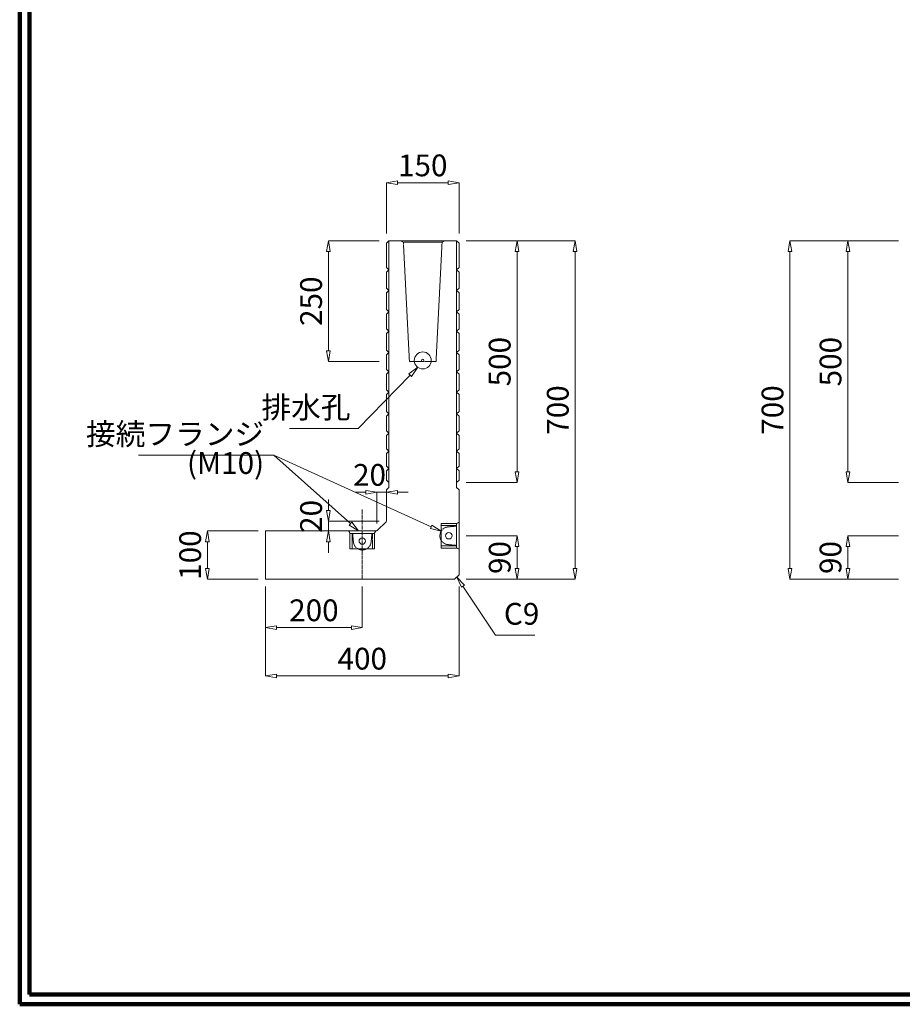
# Model space of a CAD drawing. Units: millimetres. Extents: x 12777 to 18317, y 887 to 4687.
# Drawn here: x 12777 to 14602, y 887 to 2923 of the extents above; entities that cross this region are included whole.
import ezdxf

# ---------------------------------------------------------------- set-up
doc = ezdxf.new("R2010")
doc.units = ezdxf.units.MM
for name, pattern in [('1TEN 07', [10.4, 7.5, -1.1, 0.7, -1.1]), ('HASEN 0.75', [1.4, 0.7, -0.7]), ('実線', [0])]:
    doc.linetypes.add(name, pattern=pattern)
doc.layers.add('GR1_01', color=1, linetype='実線', lineweight=20)
doc.styles.add('DEFAULT', font='txt')

# ---------------------------------------------------------------- blocks, each defined once
blk = doc.blocks.new('BLKF023')
at = {"color": 0, "linetype": 'ByBlock', "lineweight": -2}
for p, q in [((13655.7, 2466.1), (13564.6, 2466.1)), ((13564.6, 2466.1), (13570.2, 2462.9)), ((13650.2, 2462.9), (13655.7, 2466.1)), ((13570.2, 2462.9), (13582.7, 2216.1)), ((13637.7, 2216.1), (13650.2, 2462.9)), ((13582.7, 2216.1), (13637.7, 2216.1))]:
    blk.add_line(p, q, dxfattribs=at)
blk = doc.blocks.new('BLKF024')
at = {"color": 0, "linetype": 'ByBlock', "lineweight": -2}
for p, q in [((13535.2, 2586.1), (13557.7, 2589.8)), ((13535.2, 2481.1), (13535.2, 2586.1)), ((13557.7, 2582.3), (13535.2, 2586.1)), ((13557.7, 2589.8), (13557.7, 2582.3)), ((13662.7, 2586.1), (13557.7, 2586.1)), ((13662.7, 2589.8), (13662.7, 2582.3)), ((13685.2, 2586.1), (13662.7, 2589.8)), ((13662.7, 2582.3), (13685.2, 2586.1)), ((13685.2, 2481.1), (13685.2, 2586.1))]:
    blk.add_line(p, q, dxfattribs=at)
at = {"color": 0, "linetype": 'ByBlock', "lineweight": -2, "insert": (13610.2, 2616.1), "char_height": 45, "attachment_point": 5, "style": 'DEFAULT'}
blk.add_mtext('150', dxfattribs=at)
blk = doc.blocks.new('BLKF025')
at = {"color": 0, "linetype": 'ByBlock', "lineweight": -2}
for p, q in [((13680.2, 1881.6), (13648.2, 1881.6)), ((13648.2, 1881.6), (13648.2, 1830.6)), ((13680.2, 1830.6), (13680.2, 1881.6)), ((13648.2, 1830.6), (13680.2, 1830.6))]:
    blk.add_line(p, q, dxfattribs=at)
blk = doc.blocks.new('BLKF026')
at = {"color": 0, "linetype": 'ByBlock', "lineweight": -2}
for p, q in [((13661.2, 1874.3), (13680.2, 1876.1)), ((13680.2, 1881.1), (13685.2, 1884.1)), ((13680.2, 1876.1), (13680.2, 1881.1)), ((13685.2, 1884.1), (13685.2, 1828.1)), ((13680.2, 1836.1), (13661.2, 1837.9)), ((13680.2, 1831.1), (13680.2, 1836.1)), ((13685.2, 1828.1), (13680.2, 1831.1))]:
    blk.add_line(p, q, dxfattribs=at)
blk.add_arc((13664.1, 1856.1), 18.4, 99.0369, 260.9631, dxfattribs=at)
blk = doc.blocks.new('BLKF027')
at = {"color": 0, "linetype": 'ByBlock', "lineweight": -2}
for p, q in [((13285.2, 1751.1), (13285.2, 1566.1)), ((13685.2, 1751.1), (13685.2, 1566.1)), ((13285.2, 1566.1), (13307.7, 1569.8)), ((13307.7, 1569.8), (13307.7, 1562.3)), ((13662.7, 1569.8), (13662.7, 1562.3)), ((13685.2, 1566.1), (13662.7, 1569.8)), ((13307.7, 1562.3), (13285.2, 1566.1)), ((13662.7, 1566.1), (13307.7, 1566.1)), ((13662.7, 1562.3), (13685.2, 1566.1))]:
    blk.add_line(p, q, dxfattribs=at)
at = {"color": 0, "linetype": 'ByBlock', "lineweight": -2, "insert": (13485.2, 1596.1), "char_height": 45, "attachment_point": 5, "style": 'DEFAULT'}
blk.add_mtext('400', dxfattribs=at)
blk = doc.blocks.new('BLKF028')
at = {"color": 0, "linetype": 'ByBlock', "lineweight": -2}
for p, q in [((13540.2, 2466.1), (13540.2, 1956.1)), ((13680.2, 2466.1), (13540.2, 2466.1)), ((13680.2, 1956.1), (13680.2, 2466.1)), ((13540.2, 1956.1), (13535.2, 1951.1)), ((13685.2, 1951.1), (13680.2, 1956.1)), ((13535.2, 1951.1), (13535.2, 1887.3)), ((13685.2, 1775.1), (13685.2, 1951.1)), ((13534.3, 1885.2), (13516.1, 1867)), ((13513.9, 1866.1), (13285.2, 1866.1)), ((13285.2, 1866.1), (13285.2, 1766.1)), ((13676.2, 1766.1), (13685.2, 1775.1)), ((13285.2, 1766.1), (13676.2, 1766.1))]:
    blk.add_line(p, q, dxfattribs=at)
for centre, start, end in [((13532.2, 1887.3), 315, 0), ((13513.9, 1869.1), 270, 315)]:
    blk.add_arc(centre, 3, start, end, dxfattribs=at)
blk = doc.blocks.new('BLKF029')
at = {"color": 0, "linetype": 'ByBlock', "lineweight": -2}
for p, q in [((13540.2, 2319.1), (13535.2, 2314.1)), ((13535.2, 2314.1), (13535.2, 2284.1)), ((13540.2, 2279.1), (13540.2, 2319.1)), ((13535.2, 2284.1), (13540.2, 2279.1))]:
    blk.add_line(p, q, dxfattribs=at)
blk = doc.blocks.new('BLKF030')
at = {"color": 0, "linetype": 'ByBlock', "lineweight": -2}
for p, q in [((13415.2, 2466.1), (13411.4, 2443.6)), ((13520.2, 2466.1), (13415.2, 2466.1)), ((13418.9, 2443.6), (13415.2, 2466.1)), ((13411.4, 2443.6), (13418.9, 2443.6)), ((13415.2, 2443.6), (13415.2, 2238.6)), ((13411.4, 2238.6), (13418.9, 2238.6)), ((13415.2, 2216.1), (13411.4, 2238.6)), ((13418.9, 2238.6), (13415.2, 2216.1)), ((13520.2, 2216.1), (13415.2, 2216.1))]:
    blk.add_line(p, q, dxfattribs=at)
at = {"color": 0, "linetype": 'ByBlock', "lineweight": -2, "insert": (13385.2, 2341.1), "char_height": 45, "attachment_point": 5, "rotation": 90, "style": 'DEFAULT'}
blk.add_mtext('250', dxfattribs=at)
blk = doc.blocks.new('BLKF031')
at = {"color": 0, "linetype": 'ByBlock', "lineweight": -2}
for p, q in [((13285.2, 1751.1), (13285.2, 1666.1)), ((13485.2, 1751.1), (13485.2, 1666.1)), ((13285.2, 1666.1), (13307.7, 1669.8)), ((13307.7, 1669.8), (13307.7, 1662.3)), ((13462.7, 1669.8), (13462.7, 1662.3)), ((13485.2, 1666.1), (13462.7, 1669.8)), ((13307.7, 1662.3), (13285.2, 1666.1)), ((13307.7, 1666.1), (13462.7, 1666.1)), ((13462.7, 1662.3), (13485.2, 1666.1))]:
    blk.add_line(p, q, dxfattribs=at)
at = {"color": 0, "linetype": 'ByBlock', "lineweight": -2, "insert": (13385.2, 1696.1), "char_height": 45, "attachment_point": 5, "style": 'DEFAULT'}
blk.add_mtext('200', dxfattribs=at)
blk = doc.blocks.new('BLKF032')
at = {"color": 0, "linetype": 'ByBlock', "lineweight": -2}
for p, q in [((13540.2, 1995.1), (13535.2, 1990.1)), ((13535.2, 1990.1), (13535.2, 1971.1)), ((13540.2, 1966.1), (13540.2, 1995.1)), ((13535.2, 1971.1), (13540.2, 1966.1))]:
    blk.add_line(p, q, dxfattribs=at)
blk = doc.blocks.new('BLKF033')
at = {"color": 0, "linetype": 'ByBlock', "lineweight": -2}
for p, q in [((13492.7, 1946.1), (13470.2, 1946.1)), ((13492.7, 1949.8), (13492.7, 1942.3)), ((13515.2, 1946.1), (13492.7, 1949.8)), ((13492.7, 1942.3), (13515.2, 1946.1)), ((13515.2, 1881.1), (13515.2, 1946.1)), ((13535.2, 1946.1), (13515.2, 1946.1)), ((13535.2, 1946.1), (13557.7, 1949.8)), ((13535.2, 1901.1), (13535.2, 1946.1)), ((13557.7, 1942.3), (13535.2, 1946.1)), ((13557.7, 1949.8), (13557.7, 1942.3)), ((13557.7, 1946.1), (13580.2, 1946.1))]:
    blk.add_line(p, q, dxfattribs=at)
at = {"color": 0, "linetype": 'ByBlock', "lineweight": -2, "insert": (13500.2, 1976.1), "char_height": 45, "attachment_point": 5, "style": 'DEFAULT'}
blk.add_mtext('20', dxfattribs=at)
blk = doc.blocks.new('BLKF034')
at = {"color": 0, "linetype": 'ByBlock', "lineweight": -2}
for p, q in [((13165.2, 1866.1), (13161.4, 1843.6)), ((13270.2, 1866.1), (13165.2, 1866.1)), ((13168.9, 1843.6), (13165.2, 1866.1)), ((13161.4, 1843.6), (13168.9, 1843.6)), ((13165.2, 1843.6), (13165.2, 1788.6)), ((13161.4, 1788.6), (13168.9, 1788.6)), ((13165.2, 1766.1), (13161.4, 1788.6)), ((13168.9, 1788.6), (13165.2, 1766.1)), ((13270.2, 1766.1), (13165.2, 1766.1))]:
    blk.add_line(p, q, dxfattribs=at)
at = {"color": 0, "linetype": 'ByBlock', "lineweight": -2, "insert": (13135.2, 1816.1), "char_height": 45, "attachment_point": 5, "rotation": 90, "style": 'DEFAULT'}
blk.add_mtext('100', dxfattribs=at)
blk = doc.blocks.new('BLKF035')
at = {"color": 0, "linetype": 'ByBlock', "lineweight": -2}
for p, q in [((13415.2, 1908.6), (13415.2, 1931.1)), ((13411.4, 1908.6), (13418.9, 1908.6)), ((13415.2, 1886.1), (13411.4, 1908.6)), ((13418.9, 1908.6), (13415.2, 1886.1)), ((13520.2, 1886.1), (13415.2, 1886.1)), ((13415.2, 1866.1), (13415.2, 1886.1)), ((13415.2, 1866.1), (13411.4, 1843.6)), ((13500.2, 1866.1), (13415.2, 1866.1)), ((13418.9, 1843.6), (13415.2, 1866.1)), ((13411.4, 1843.6), (13418.9, 1843.6)), ((13415.2, 1843.6), (13415.2, 1821.1))]:
    blk.add_line(p, q, dxfattribs=at)
at = {"color": 0, "linetype": 'ByBlock', "lineweight": -2, "insert": (13385.2, 1896.1), "char_height": 45, "attachment_point": 5, "rotation": 90, "style": 'DEFAULT'}
blk.add_mtext('20', dxfattribs=at)
blk = doc.blocks.new('BLKF036')
at = {"color": 0, "linetype": 'ByBlock', "lineweight": -2}
for p, q in [((13460.2, 1861.1), (13457.2, 1866.1)), ((13457.2, 1866.1), (13513.2, 1866.1)), ((13465.2, 1861.1), (13460.2, 1861.1)), ((13467, 1842.1), (13465.2, 1861.1)), ((13505.2, 1861.1), (13503.4, 1842.1)), ((13510.2, 1861.1), (13505.2, 1861.1)), ((13513.2, 1866.1), (13510.2, 1861.1))]:
    blk.add_line(p, q, dxfattribs=at)
blk.add_arc((13485.2, 1845), 18.4, 189.0369, 350.9631, dxfattribs=at)
blk = doc.blocks.new('BLKF037')
at = {"color": 0, "linetype": 'ByBlock', "lineweight": -2}
for p, q in [((13510.7, 1861.1), (13459.7, 1861.1)), ((13459.7, 1861.1), (13459.7, 1829.1)), ((13510.7, 1829.1), (13510.7, 1861.1)), ((13459.7, 1829.1), (13510.7, 1829.1))]:
    blk.add_line(p, q, dxfattribs=at)
blk = doc.blocks.new('BLKF038')
at = {"color": 0, "linetype": 'ByBlock', "lineweight": -2}
for p, q in [((13540.2, 2235.1), (13535.2, 2230.1)), ((13535.2, 2230.1), (13535.2, 2200.1)), ((13540.2, 2195.1), (13540.2, 2235.1)), ((13535.2, 2200.1), (13540.2, 2195.1))]:
    blk.add_line(p, q, dxfattribs=at)
blk = doc.blocks.new('BLKF039')
at = {"color": 0, "linetype": 'ByBlock', "lineweight": -2}
for p, q in [((13540.2, 2279.1), (13535.2, 2274.1)), ((13535.2, 2274.1), (13535.2, 2240.1)), ((13540.2, 2235.1), (13540.2, 2279.1)), ((13535.2, 2240.1), (13540.2, 2235.1))]:
    blk.add_line(p, q, dxfattribs=at)
blk = doc.blocks.new('BLKF040')
at = {"color": 0, "linetype": 'ByBlock', "lineweight": -2}
for p, q in [((13540.2, 2195.1), (13535.2, 2190.1)), ((13535.2, 2190.1), (13535.2, 2158.1)), ((13540.2, 2153.1), (13540.2, 2195.1)), ((13535.2, 2158.1), (13540.2, 2153.1))]:
    blk.add_line(p, q, dxfattribs=at)
blk = doc.blocks.new('BLKF041')
at = {"color": 0, "linetype": 'ByBlock', "lineweight": -2}
for p, q in [((13540.2, 2068.1), (13535.2, 2063.1)), ((13535.2, 2063.1), (13535.2, 2036.1)), ((13540.2, 2031.1), (13540.2, 2068.1)), ((13535.2, 2036.1), (13540.2, 2031.1))]:
    blk.add_line(p, q, dxfattribs=at)
blk = doc.blocks.new('BLKF042')
at = {"color": 0, "linetype": 'ByBlock', "lineweight": -2}
for p, q in [((13540.2, 2108.1), (13535.2, 2103.1)), ((13535.2, 2103.1), (13535.2, 2073.1)), ((13540.2, 2068.1), (13540.2, 2108.1)), ((13535.2, 2073.1), (13540.2, 2068.1))]:
    blk.add_line(p, q, dxfattribs=at)
blk = doc.blocks.new('BLKF043')
at = {"color": 0, "linetype": 'ByBlock', "lineweight": -2}
for p, q in [((13540.2, 2031.1), (13535.2, 2026.1)), ((13535.2, 2026.1), (13535.2, 2000.1)), ((13540.2, 1995.1), (13540.2, 2031.1)), ((13535.2, 2000.1), (13540.2, 1995.1))]:
    blk.add_line(p, q, dxfattribs=at)
blk = doc.blocks.new('BLKF044')
at = {"color": 0, "linetype": 'ByBlock', "lineweight": -2}
for p, q in [((13540.2, 2153.1), (13535.2, 2148.1)), ((13535.2, 2148.1), (13535.2, 2113.1)), ((13540.2, 2108.1), (13540.2, 2153.1)), ((13535.2, 2113.1), (13540.2, 2108.1))]:
    blk.add_line(p, q, dxfattribs=at)
blk = doc.blocks.new('BLKF045')
at = {"color": 0, "linetype": 'ByBlock', "lineweight": -2}
for p, q in [((13540.2, 2406.1), (13535.2, 2401.1)), ((13540.2, 2363.1), (13540.2, 2406.1)), ((13535.2, 2401.1), (13535.2, 2368.1)), ((13535.2, 2368.1), (13540.2, 2363.1))]:
    blk.add_line(p, q, dxfattribs=at)
blk = doc.blocks.new('BLKF046')
at = {"color": 0, "linetype": 'ByBlock', "lineweight": -2}
for p, q in [((13540.2, 2466.1), (13535.2, 2461.1)), ((13540.2, 2406.1), (13540.2, 2466.1)), ((13535.2, 2461.1), (13535.2, 2411.1)), ((13535.2, 2411.1), (13540.2, 2406.1))]:
    blk.add_line(p, q, dxfattribs=at)
blk = doc.blocks.new('BLKF047')
at = {"color": 0, "linetype": 'ByBlock', "lineweight": -2}
for p, q in [((13540.2, 2363.1), (13535.2, 2358.1)), ((13540.2, 2319.1), (13540.2, 2363.1)), ((13535.2, 2358.1), (13535.2, 2324.1)), ((13535.2, 2324.1), (13540.2, 2319.1))]:
    blk.add_line(p, q, dxfattribs=at)
blk = doc.blocks.new('BLKF057')
at = {"color": 0, "linetype": 'ByBlock', "lineweight": -2}
for p, q in [((13680.2, 2319.1), (13685.2, 2314.1)), ((13680.2, 2279.1), (13680.2, 2319.1)), ((13685.2, 2314.1), (13685.2, 2284.1)), ((13685.2, 2284.1), (13680.2, 2279.1))]:
    blk.add_line(p, q, dxfattribs=at)
blk = doc.blocks.new('BLKF098')
at = {"color": 0, "linetype": 'ByBlock', "lineweight": -2}
for p, q in [((14369.2, 2466.1), (14365.5, 2443.6)), ((14594.2, 2466.1), (14369.2, 2466.1)), ((14373, 2443.6), (14369.2, 2466.1)), ((14365.5, 2443.6), (14373, 2443.6)), ((14369.2, 1788.6), (14369.2, 2443.6)), ((14365.5, 1788.6), (14373, 1788.6)), ((14369.2, 1766.1), (14365.5, 1788.6)), ((14373, 1788.6), (14369.2, 1766.1)), ((14594.2, 1766.1), (14369.2, 1766.1))]:
    blk.add_line(p, q, dxfattribs=at)
at = {"color": 0, "linetype": 'ByBlock', "lineweight": -2, "insert": (14339.2, 2116.1), "char_height": 45, "attachment_point": 5, "rotation": 90, "style": 'DEFAULT'}
blk.add_mtext('700', dxfattribs=at)
blk = doc.blocks.new('BLKF099')
at = {"color": 0, "linetype": 'ByBlock', "lineweight": -2}
for p, q in [((14489.2, 2466.1), (14485.5, 2443.6)), ((14594.2, 2466.1), (14489.2, 2466.1)), ((14493, 2443.6), (14489.2, 2466.1)), ((14485.5, 2443.6), (14493, 2443.6)), ((14489.2, 2443.6), (14489.2, 1988.6)), ((14485.5, 1988.6), (14493, 1988.6)), ((14489.2, 1966.1), (14485.5, 1988.6)), ((14493, 1988.6), (14489.2, 1966.1)), ((14594.2, 1966.1), (14489.2, 1966.1))]:
    blk.add_line(p, q, dxfattribs=at)
at = {"color": 0, "linetype": 'ByBlock', "lineweight": -2, "insert": (14459.2, 2216.1), "char_height": 45, "attachment_point": 5, "rotation": 90, "style": 'DEFAULT'}
blk.add_mtext('500', dxfattribs=at)
blk = doc.blocks.new('BLKF101')
at = {"color": 0, "linetype": 'ByBlock', "lineweight": -2}
for p, q in [((13700.2, 2466.1), (13925.2, 2466.1)), ((13925.2, 2466.1), (13921.4, 2443.6)), ((13928.9, 2443.6), (13925.2, 2466.1)), ((13921.4, 2443.6), (13928.9, 2443.6)), ((13925.2, 1788.6), (13925.2, 2443.6)), ((13921.4, 1788.6), (13928.9, 1788.6)), ((13925.2, 1766.1), (13921.4, 1788.6)), ((13928.9, 1788.6), (13925.2, 1766.1)), ((13700.2, 1766.1), (13925.2, 1766.1))]:
    blk.add_line(p, q, dxfattribs=at)
at = {"color": 0, "linetype": 'ByBlock', "lineweight": -2, "insert": (13895.2, 2116.1), "char_height": 45, "attachment_point": 5, "rotation": 90, "style": 'DEFAULT'}
blk.add_mtext('700', dxfattribs=at)
blk = doc.blocks.new('BLKF102')
at = {"color": 0, "linetype": 'ByBlock', "lineweight": -2}
for p, q in [((13700.2, 2466.1), (13805.2, 2466.1)), ((13805.2, 2466.1), (13801.4, 2443.6)), ((13808.9, 2443.6), (13805.2, 2466.1)), ((13801.4, 2443.6), (13808.9, 2443.6)), ((13805.2, 2443.6), (13805.2, 1988.6)), ((13801.4, 1988.6), (13808.9, 1988.6)), ((13805.2, 1966.1), (13801.4, 1988.6)), ((13808.9, 1988.6), (13805.2, 1966.1)), ((13700.2, 1966.1), (13805.2, 1966.1))]:
    blk.add_line(p, q, dxfattribs=at)
at = {"color": 0, "linetype": 'ByBlock', "lineweight": -2, "insert": (13775.2, 2216.1), "char_height": 45, "attachment_point": 5, "rotation": 90, "style": 'DEFAULT'}
blk.add_mtext('500', dxfattribs=at)
blk = doc.blocks.new('BLKF120')
at = {"color": 0, "linetype": 'ByBlock', "lineweight": -2}
for p, q in [((13680.2, 1995.1), (13685.2, 1990.1)), ((13680.2, 1966.1), (13680.2, 1995.1)), ((13685.2, 1990.1), (13685.2, 1971.1)), ((13685.2, 1971.1), (13680.2, 1966.1))]:
    blk.add_line(p, q, dxfattribs=at)
blk = doc.blocks.new('BLKF121')
at = {"color": 0, "linetype": 'ByBlock', "lineweight": -2}
for p, q in [((13700.2, 1856.1), (13805.2, 1856.1)), ((13805.2, 1856.1), (13801.4, 1833.6)), ((13808.9, 1833.6), (13805.2, 1856.1)), ((13801.4, 1833.6), (13808.9, 1833.6)), ((13805.2, 1788.6), (13805.2, 1833.6)), ((13801.4, 1788.6), (13808.9, 1788.6)), ((13805.2, 1766.1), (13801.4, 1788.6)), ((13808.9, 1788.6), (13805.2, 1766.1)), ((13700.2, 1766.1), (13805.2, 1766.1))]:
    blk.add_line(p, q, dxfattribs=at)
at = {"color": 0, "linetype": 'ByBlock', "lineweight": -2, "insert": (13775.2, 1811.1), "char_height": 45, "attachment_point": 5, "rotation": 90, "style": 'DEFAULT'}
blk.add_mtext('90', dxfattribs=at)
blk = doc.blocks.new('BLKF122')
at = {"color": 0, "linetype": 'ByBlock', "lineweight": -2}
for p, q in [((13680.2, 2195.1), (13685.2, 2190.1)), ((13680.2, 2153.1), (13680.2, 2195.1)), ((13685.2, 2190.1), (13685.2, 2158.1)), ((13685.2, 2158.1), (13680.2, 2153.1))]:
    blk.add_line(p, q, dxfattribs=at)
blk = doc.blocks.new('BLKF123')
at = {"color": 0, "linetype": 'ByBlock', "lineweight": -2}
for p, q in [((13680.2, 2279.1), (13685.2, 2274.1)), ((13680.2, 2235.1), (13680.2, 2279.1)), ((13685.2, 2274.1), (13685.2, 2240.1)), ((13685.2, 2240.1), (13680.2, 2235.1))]:
    blk.add_line(p, q, dxfattribs=at)
blk = doc.blocks.new('BLKF124')
at = {"color": 0, "linetype": 'ByBlock', "lineweight": -2}
for p, q in [((13680.2, 2235.1), (13685.2, 2230.1)), ((13680.2, 2195.1), (13680.2, 2235.1)), ((13685.2, 2230.1), (13685.2, 2200.1)), ((13685.2, 2200.1), (13680.2, 2195.1))]:
    blk.add_line(p, q, dxfattribs=at)
blk = doc.blocks.new('BLKF125')
at = {"color": 0, "linetype": 'ByBlock', "lineweight": -2}
for p, q in [((13680.2, 2031.1), (13685.2, 2026.1)), ((13680.2, 1995.1), (13680.2, 2031.1)), ((13685.2, 2026.1), (13685.2, 2000.1)), ((13685.2, 2000.1), (13680.2, 1995.1))]:
    blk.add_line(p, q, dxfattribs=at)
blk = doc.blocks.new('BLKF126')
at = {"color": 0, "linetype": 'ByBlock', "lineweight": -2}
for p, q in [((13680.2, 2108.1), (13685.2, 2103.1)), ((13680.2, 2068.1), (13680.2, 2108.1)), ((13685.2, 2103.1), (13685.2, 2073.1)), ((13685.2, 2073.1), (13680.2, 2068.1))]:
    blk.add_line(p, q, dxfattribs=at)
blk = doc.blocks.new('BLKF127')
at = {"color": 0, "linetype": 'ByBlock', "lineweight": -2}
for p, q in [((13680.2, 2068.1), (13685.2, 2063.1)), ((13680.2, 2031.1), (13680.2, 2068.1)), ((13685.2, 2063.1), (13685.2, 2036.1)), ((13685.2, 2036.1), (13680.2, 2031.1))]:
    blk.add_line(p, q, dxfattribs=at)
blk = doc.blocks.new('BLKF128')
at = {"color": 0, "linetype": 'ByBlock', "lineweight": -2}
for p, q in [((13680.2, 2153.1), (13685.2, 2148.1)), ((13680.2, 2108.1), (13680.2, 2153.1)), ((13685.2, 2148.1), (13685.2, 2113.1)), ((13685.2, 2113.1), (13680.2, 2108.1))]:
    blk.add_line(p, q, dxfattribs=at)
blk = doc.blocks.new('BLKF152')
at = {"color": 0, "linetype": 'ByBlock', "lineweight": -2}
for p, q in [((14489.2, 1856.1), (14485.5, 1833.6)), ((14594.2, 1856.1), (14489.2, 1856.1)), ((14493, 1833.6), (14489.2, 1856.1)), ((14485.5, 1833.6), (14493, 1833.6)), ((14489.2, 1833.6), (14489.2, 1788.6)), ((14485.5, 1788.6), (14493, 1788.6)), ((14489.2, 1766.1), (14485.5, 1788.6)), ((14493, 1788.6), (14489.2, 1766.1)), ((14594.2, 1766.1), (14489.2, 1766.1))]:
    blk.add_line(p, q, dxfattribs=at)
at = {"color": 0, "linetype": 'ByBlock', "lineweight": -2, "insert": (14459.2, 1811.1), "char_height": 45, "attachment_point": 5, "rotation": 90, "style": 'DEFAULT'}
blk.add_mtext('90', dxfattribs=at)
blk = doc.blocks.new('BLKF541')
at = {"color": 0, "linetype": 'ByBlock', "lineweight": -2}
for p, q in [((13680.2, 2363.1), (13685.2, 2358.1)), ((13680.2, 2319.1), (13680.2, 2363.1)), ((13685.2, 2358.1), (13685.2, 2324.1)), ((13685.2, 2324.1), (13680.2, 2319.1))]:
    blk.add_line(p, q, dxfattribs=at)
blk = doc.blocks.new('BLKF542')
at = {"color": 0, "linetype": 'ByBlock', "lineweight": -2}
for p, q in [((13680.2, 2466.1), (13685.2, 2461.1)), ((13680.2, 2406.1), (13680.2, 2466.1)), ((13685.2, 2461.1), (13685.2, 2411.1)), ((13685.2, 2411.1), (13680.2, 2406.1))]:
    blk.add_line(p, q, dxfattribs=at)
blk = doc.blocks.new('BLKF543')
at = {"color": 0, "linetype": 'ByBlock', "lineweight": -2}
for p, q in [((13680.2, 2406.1), (13685.2, 2401.1)), ((13680.2, 2363.1), (13680.2, 2406.1)), ((13685.2, 2401.1), (13685.2, 2368.1)), ((13685.2, 2368.1), (13680.2, 2363.1))]:
    blk.add_line(p, q, dxfattribs=at)

msp = doc.modelspace()

# ---------------------------------------------------------------- linework, layer by layer
at = {"layer": 'GR1_01', "color": 3, "lineweight": 100}
for p, q in [((12776.9, 4687.2), (12776.9, 887.2)), ((12796.9, 4667.2), (12796.9, 907.2)), ((12796.9, 907.2), (18296.9, 907.2)), ((12776.9, 887.2), (18316.9, 887.2))]:
    msp.add_line(p, q, dxfattribs=at)
at = {"layer": 'GR1_01', "color": 2, "linetype": 'HASEN 0.75'}
for p, q in [((13570.2, 2466.1), (13630.2, 2466.1)), ((13570.2, 2462.9), (13650.2, 2462.9))]:
    msp.add_line(p, q, dxfattribs=at)
at = {"layer": 'GR1_01'}
for p, q in [((13600, 2204.4), (13581.6, 2190.9)), ((13587, 2185.6), (13600, 2204.4)), ((13584.3, 2188.2), (13476.4, 2077.6)), ((13581.6, 2190.9), (13587, 2185.6)), ((13476.4, 2077.6), (13334.5, 2077.6)), ((13302.3, 2022.4), (13022.7, 2022.4)), ((13460.9, 1881.1), (13302.3, 2022.4)), ((13627.7, 1874.7), (13302.3, 2022.4)), ((13463.4, 1883.9), (13458.4, 1878.3)), ((13458.4, 1878.3), (13477.7, 1866.1)), ((13477.7, 1866.1), (13463.4, 1883.9)), ((13629.3, 1878.1), (13626.2, 1871.2)), ((13648.2, 1865.4), (13629.3, 1878.1)), ((13626.2, 1871.2), (13648.2, 1865.4)), ((13690.1, 1749.8), (13680.7, 1770.6)), ((13680.7, 1770.6), (13696.3, 1754)), ((13696.3, 1754), (13690.1, 1749.8)), ((13693.2, 1751.9), (13760.7, 1650.6)), ((13760.7, 1650.6), (13841.7, 1650.6))]:
    msp.add_line(p, q, dxfattribs=at)
at = {"layer": 'GR1_01', "linetype": '1TEN 07'}
msp.add_line((13485.2, 1766.1), (13485.2, 1911.1), dxfattribs=at)
at = {"layer": 'GR1_01', "color": 4, "linetype": 'HASEN 0.75'}
for p, q in [((13680.2, 1877.1), (13648.2, 1877.1)), ((13464.2, 1861.1), (13464.2, 1829.1)), ((13506.2, 1829.1), (13506.2, 1861.1)), ((13648.2, 1835.1), (13680.2, 1835.1))]:
    msp.add_line(p, q, dxfattribs=at)
at = {"layer": 'GR1_01', "color": 2}
for radius in [17.5, 2.5]:
    msp.add_circle((13610.2, 2218.6), radius, dxfattribs=at)
at = {"layer": 'GR1_01', "color": 4}
for centre in [(13664.2, 1856.1), (13485.2, 1845.1)]:
    msp.add_circle(centre, 6.6, dxfattribs=at)

# ---------------------------------------------------------------- block references
at = {"layer": 'GR1_01'}
for name in ['BLKF024', 'BLKF030', 'BLKF101', 'BLKF102', 'BLKF098', 'BLKF099', 'BLKF033', 'BLKF035', 'BLKF034', 'BLKF121', 'BLKF152', 'BLKF027', 'BLKF031']:
    msp.add_blockref(name, (0, 0), dxfattribs=at)
at = {"layer": 'GR1_01', "color": 2}
msp.add_blockref('BLKF028', (0, 0), dxfattribs=at)
at = {"layer": 'GR1_01', "color": 254}
for name in ['BLKF046', 'BLKF542', 'BLKF045', 'BLKF543', 'BLKF047', 'BLKF541', 'BLKF029', 'BLKF057', 'BLKF039', 'BLKF123', 'BLKF038', 'BLKF124', 'BLKF040', 'BLKF122', 'BLKF044', 'BLKF128', 'BLKF042', 'BLKF126', 'BLKF041', 'BLKF127', 'BLKF043', 'BLKF125', 'BLKF032', 'BLKF120']:
    msp.add_blockref(name, (0, 0), dxfattribs=at)
at = {"layer": 'GR1_01', "color": 2, "linetype": 'HASEN 0.75'}
for name in ['BLKF023', 'BLKF026', 'BLKF036']:
    msp.add_blockref(name, (0, 0), dxfattribs=at)
at = {"layer": 'GR1_01', "color": 4}
for name in ['BLKF025', 'BLKF037']:
    msp.add_blockref(name, (0, 0), dxfattribs=at)

# ---------------------------------------------------------------- texts
at = {"layer": 'GR1_01', "char_height": 45, "style": 'DEFAULT'}
for s, insert, attachment_point in [('排水孔', (13460.9, 2085.1), 9), ('接続フランジ', (13282.3, 2029.9), 9), ('(M10)', (13282.3, 1969.9), 9), ('C9', (13778, 1658.1), 7)]:
    msp.add_mtext(s, dxfattribs=dict(at, insert=insert, attachment_point=attachment_point))

doc.saveas('drawing.dxf')
